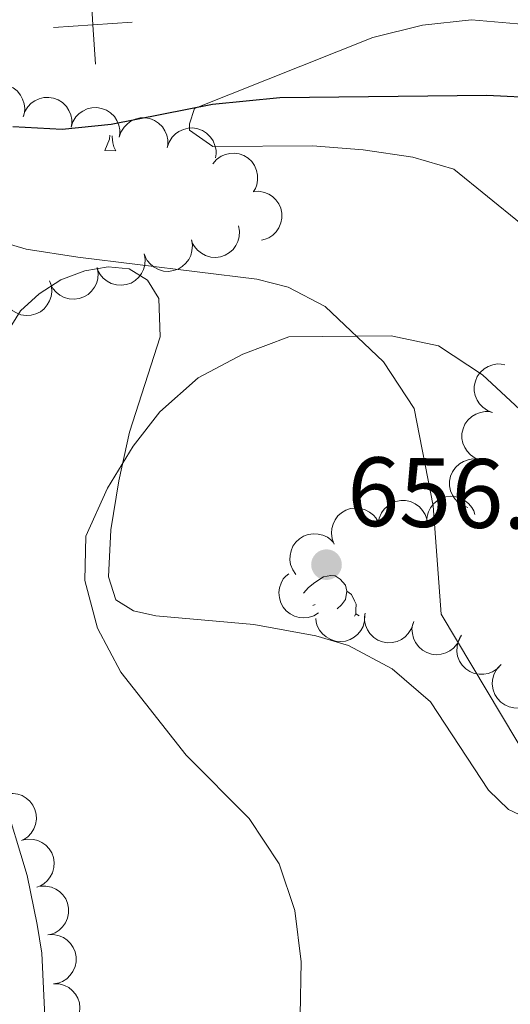
# Model space of a CAD drawing. Units: metres. Extents: x 613750 to 618205, y 715341 to 718311.
# Drawn here: x 615419 to 615469, y 716141 to 716241 of the extents above; entities that cross this region are included whole.
import ezdxf

# ---------------------------------------------------------------- set-up
doc = ezdxf.new("R2010")
doc.units = ezdxf.units.M
doc.header["$MEASUREMENT"] = 0
doc.linetypes.add('DGN Style 3', pattern=[73.780546, 52.70039, -21.080156])
for name, color, linetype, lineweight in [('Altimetría', 7, 'Continuous', 0), ('Carátula', 7, 'Continuous', 0), ('Entidades_rústicas', 7, 'Continuous', 0), ('Límites', 7, 'Continuous', 0), ('Marco', 7, 'Continuous', 0), ('Viales_ffcc', 7, 'Continuous', 0), ('Zona_arbolada', 7, 'Continuous', 0)]:
    doc.layers.add(name, color=color, linetype=linetype, lineweight=lineweight)
doc.styles.add('Style-arial', font='arial.shx', dxfattribs={"bigfont": 'arialbig.shx'})

# ---------------------------------------------------------------- blocks, each defined once
blk = doc.blocks.new('5PATER')
at = {"layer": 'Altimetría', "linetype": 'Continuous', "lineweight": 0}
h = blk.add_hatch(color=51, dxfattribs=at)
edge = h.paths.add_edge_path()
edge.add_ellipse((0, 0), major_axis=(-1.11417633599647, -1.09220728113497), ratio=0.9994222409660324, start_angle=0, end_angle=360)

msp = doc.modelspace()

# ---------------------------------------------------------------- linework, layer by layer
at = {"layer": 'Altimetría', "color": 30, "linetype": 'Continuous', "lineweight": 30, "elevation": 650, "flags": 128}
msp.add_lwpolyline([(615472.0044645539, 716232.8157482555), (615466.4631555537, 716233.0825732232), (615445.4176445145, 716232.8699441857), (615438.5872046538, 716232.1842217138), (615428.274723449, 716230.1516161442), (615423.2995570654, 716229.6458529048), (615418.2773260025, 716229.9129861111)], dxfattribs=at)
at = {"layer": 'Altimetría', "color": 30, "linetype": 'Continuous', "lineweight": 0, "elevation": 655, "flags": 128}
msp.add_lwpolyline([(615446.574554818, 716128.8219843039), (615447.3955507397, 716134.1299811669), (615447.6024114243, 716144.989039812), (615446.9527881306, 716150.2126499217), (615445.3720223622, 716154.9577846497), (615442.313566559, 716159.554642065), (615435.8874429641, 716165.9911479915), (615429.2651089311, 716174.4472225509), (615426.8829170901, 716178.9347407997), (615425.5916012218, 716183.7640405758), (615425.7052651944, 716188.2817707031), (615427.916350629, 716193.1654314406), (615430.5042847504, 716197.4396965215), (615433.2098717247, 716200.9158796475), (615437.1146589795, 716204.3939827939), (615441.6642187696, 716206.7781360426), (615446.3375957399, 716208.5531306046), (615456.7506238131, 716208.6467807009), (615461.5481251376, 716207.6213042052), (615466.0455477012, 716204.682584197), (615469.8133257946, 716201.1740019713)], dxfattribs=at)
at = {"layer": 'Carátula', "color": 7, "linetype": 'Continuous', "lineweight": 0}
msp.add_3dface([(613749.912, 715340.6140000001), (618204.906, 715340.6140000001), (618204.906, 718310.625), (613749.912, 718310.625)], dxfattribs=at)
at = {"layer": 'Entidades_rústicas', "color": 92, "linetype": 'Continuous', "lineweight": 0, "flags": 128}
for points in [[(615427.640248521, 716227.5008685957), (615428.0946113854, 716228.6534220167), (615428.1303219446, 716229.0538801989)], [(615428.3854488174, 716228.999600566), (615428.3888406253, 716228.9035303018), (615428.4485328204, 716228.2874443973), (615428.556818817, 716227.8855748377), (615428.7650907936, 716227.482030808)], [(615427.640248521, 716227.5008685957), (615428.7650907936, 716227.482030808)], [(615447.838057748, 716182.4703489514), (615448.3248869893, 716183.05327887), (615448.968672652, 716183.5725716781), (615449.8783421197, 716184.1424194295), (615450.625916821, 716184.2899221955), (615451.0499362764, 716184.2278134092), (615451.5745873884, 716183.9039828815), (615452.0947174318, 716183.310190209), (615452.2439783912, 716182.6676007863), (615452.1197608183, 716181.8195618754), (615451.685945713, 716181.2967526801), (615451.2588881005, 716180.8788450402)], [(615452.2439783912, 716182.6676007863), (615452.7136372144, 716182.3446912172), (615453.0178764428, 716181.6995063662), (615453.1724957062, 716181.3768720792), (615453.1627837801, 716180.7969533964), (615453.1556672826, 716180.3720129824), (615453.0329498984, 716180.1510368667)], [(615449.0363172491, 716181.3411261358), (615448.7862756765, 716181.2212962066)], [(615453.1556672826, 716180.3720129824), (615453.4924883547, 716180.1793460022)]]:
    msp.add_lwpolyline(points, dxfattribs=at)
at = {"layer": 'Entidades_rústicas', "color": 92, "linetype": 'Continuous', "lineweight": 0}
for points in [[(615473.4003378865, 716217.2691951122, 651.332), (615463.1175361569, 716225.6085467415, 650.875), (615458.9535298711, 716226.8374440726, 650.8100000000001), (615453.8901924319, 716227.576331734, 650.679), (615448.7453901307, 716227.9895378386, 650.548), (615438.6177407173, 716227.9161119978, 650.8100000000001), (615436.2508009034, 716229.5519750472, 650.4830000000001), (615436.2517365944, 716230.205050942, 650.4830000000001), (615436.7427931328, 716231.757045941, 650.4830000000001), (615454.8797738785, 716239.0093644268, 649.83), (615459.9449352769, 716240.2307210548, 649.764), (615464.927122246, 716240.7973752737, 649.503), (615473.5019051379, 716240.0556891186, 649.372)], [(615475.621186835, 716157.2225889887, 657.123), (615468.6707471709, 716160.479428634, 656.59), (615466.6463193491, 716162.4416021723, 656.46), (615460.7410119146, 716171.4307450738, 656.296), (615456.8568553119, 716174.7982562447, 656.231), (615452.4156948242, 716177.1549525599, 656.067), (615449.0846864185, 716178.137867104, 656.0020000000001), (615442.7810374999, 716179.2865808678, 655.773), (615432.8175427169, 716180.1765413759, 655.251), (615430.5634786931, 716180.6693540958, 655.1850000000001), (615428.7683866161, 716181.8135727965, 654.957), (615428.0191438636, 716184.1344440335, 654.957), (615428.2515808374, 716188.9362251668, 654.924), (615429.0728324859, 716193.901169651, 654.989), (615430.1551145203, 716198.8657432075, 655.022), (615433.266961891, 716208.5649961138, 655.0550000000001), (615433.1400419702, 716212.4526664102, 655.218), (615431.9650882815, 716214.3166019856, 655.153), (615430.1039887134, 716215.460925977, 655.087), (615427.980999425, 716215.658502497, 655.087), (615425.5951494898, 716215.2693982855, 655.087), (615423.1445164382, 716214.3563053834, 655.087), (615420.9551717776, 716212.9207640374, 655.087), (615419.0579462582, 716211.1912900337, 655.087), (615416.3759415923, 716206.913599656, 654.989)], [(615417.2513572166, 716161.9616387142, 654.173), (615419.7273708587, 716153.7600287232, 654.107), (615420.7683437497, 716148.7929015416, 654.009), (615421.223177627, 716145.8528732858, 654.042), (615421.6403624665, 716137.2606830057, 654.042)]]:
    msp.add_polyline3d(points, dxfattribs=at)
at = {"layer": 'Límites', "color": 7, "linetype": 'Continuous', "lineweight": 0, "elevation": 645.5370146924741, "flags": 128}
for points in [[(615426.1593982587, 716244.2793950092), (615426.4211941015, 716240.2879713362), (615426.682989944, 716236.2965476632)], [(615422.4297704285, 716240.0261754936), (615426.4211941015, 716240.2879713362), (615430.4126177742, 716240.5497671787)]]:
    msp.add_lwpolyline(points, dxfattribs=at)
at = {"layer": 'Marco', "color": 7, "linetype": 'Continuous', "lineweight": 0}
msp.add_3dface([(614625.1893875741, 715734.5475545153), (614625.7699178511, 718048.1422050507), (618044.2101832484, 718048.2014558478), (618044.778821951, 715734.5475545155)], dxfattribs=at)
at = {"layer": 'Viales_ffcc', "color": 7, "linetype": 'DGN Style 3', "lineweight": 0}
msp.add_polyline3d([(615288.6809882331, 716257.6729299468, 637.961), (615297.9981060338, 716266.3211301002, 639.267), (615300.3681312795, 716268.0346849824, 639.463), (615302.083445952, 716268.2779966651, 639.725), (615304.1253390282, 716268.1947941121, 639.725), (615308.6165892163, 716267.4554858215, 640.247), (615317.3514812386, 716262.9565919177, 641.554), (615328.2897064637, 716256.2494942646, 643.971), (615355.1419698047, 716236.8701441346, 647.63), (615365.6715892779, 716229.5928085134, 648.937), (615377.9993527711, 716224.5186724036, 650.636), (615391.9617178403, 716220.4223024654, 652.139), (615405.435810931, 716218.9414752002, 653.445), (615416.3799675053, 716218.441148432, 653.837), (615419.6459682793, 716217.4583224338, 654.099), (615424.8719598942, 716216.6376997174, 654.164), (615443.0823190571, 716214.4164612894, 654.621), (615446.2670442497, 716213.5970191329, 654.817), (615450.0216983731, 716211.6338733376, 655.144), (615455.9790843695, 716205.9933278773, 655.34), (615459.0781563967, 716201.2537703484, 655.34), (615461.0299242912, 716191.3697028109, 655.732), (615461.8374093161, 716180.3436358359, 656.32), (615475.621186835, 716157.2225889887, 657.123)], dxfattribs=at)
at = {"layer": 'Zona_arbolada', "color": 92, "linetype": 'Continuous', "lineweight": 0, "flags": 128}
for points, elevation in [([(615414.5866370362, 716232.5024476026), (615414.8105999306, 716233.0180080954), (615415.16827808, 716233.4820881977), (615415.5338937077, 716233.796390143), (615415.9229908774, 716234.013681175), (615416.3863017044, 716234.1819535065), (615416.873094073, 716234.2532149251), (615417.3632931577, 716234.2269640658), (615417.8477256699, 716234.0940302811), (615418.3045615046, 716233.873333045), (615418.7050713876, 716233.5618509687), (615419.0569113125, 716233.1372594982), (615419.273312008, 716232.7169941186), (615419.4255834154, 716232.2461354155), (615419.4906982144, 716231.7581309965), (615419.4536968041, 716231.3787602733), (615419.356389828, 716231.0026281788)], 657.3736982597088), ([(615419.3292743766, 716230.9232009372), (615419.5031427802, 716231.4577397835), (615419.8150197659, 716231.9537606961), (615420.1490559306, 716232.3014391982), (615420.5157017082, 716232.5547825894), (615420.9608903397, 716232.7663944566), (615421.4386885841, 716232.8836712129), (615421.9291605037, 716232.9042027991), (615422.4240474436, 716232.8179869843), (615422.8998174409, 716232.641779267), (615423.3281592976, 716232.3698371702), (615423.7188193686, 716231.9806663096), (615423.9742434432, 716231.5829091072), (615424.1706455492, 716231.1286837084), (615424.2819189762, 716230.649093806), (615424.2811988108, 716230.267923593), (615424.2201386406, 716229.8842366692)], 657.6190852967388), ([(615424.2151603855, 716229.8852941976), (615424.3890287888, 716230.4198330438), (615424.7009057747, 716230.9158539565), (615425.0349419394, 716231.2635324586), (615425.4015877168, 716231.5168758498), (615425.8467763483, 716231.728487717), (615426.3245745928, 716231.8457644733), (615426.8150465123, 716231.8662960595), (615427.3099334524, 716231.7800802446), (615427.7857034497, 716231.6038725274), (615428.2140453062, 716231.3319304304), (615428.6047053772, 716230.94275957), (615428.8601294521, 716230.5450023676), (615429.056531558, 716230.0907769687), (615429.1678049851, 716229.6111870664), (615429.1670848196, 716229.2300168534), (615429.1060246495, 716228.8463299293)], 657.8446235586778), ([(615429.1010463941, 716228.847387458), (615429.2749147976, 716229.3819263042), (615429.5867917833, 716229.8779472169), (615429.920827948, 716230.225625719), (615430.2874737256, 716230.47896911), (615430.7326623572, 716230.6905809771), (615431.2104606016, 716230.8078577335), (615431.7009325211, 716230.8283893196), (615432.195819461, 716230.7421735048), (615432.6715894586, 716230.5659657877), (615433.099931315, 716230.2940236907), (615433.4905913861, 716229.9048528301), (615433.7460154607, 716229.5070956277), (615433.9424175669, 716229.0528702291), (615434.0536909937, 716228.5732803266), (615434.0529708283, 716228.1921101136), (615433.9919106581, 716227.8084231897)], 658.0701618206167), ([(615433.986932403, 716227.8094807181), (615434.1608008062, 716228.3440195643), (615434.4726777922, 716228.840040477), (615434.8067139569, 716229.1877189791), (615435.1733597342, 716229.4410623703), (615435.6185483658, 716229.6526742375), (615436.0963466102, 716229.7699509938), (615436.5868185298, 716229.79048258), (615437.0817054699, 716229.7042667652), (615437.5574754672, 716229.5280590479), (615437.9858173237, 716229.2561169511), (615438.3764773947, 716228.8669460905), (615438.6319014695, 716228.4691888881), (615438.8283035755, 716228.0149634893), (615438.9395770025, 716227.5353735869), (615438.9388568371, 716227.1542033739), (615438.8777966669, 716226.77051645)], 658.2957000825556), ([(615438.6099233604, 716226.1486631827), (615438.9746772032, 716226.5763507253), (615439.4522848476, 716226.9157545234), (615439.893746109, 716227.1095906773), (615440.3293365052, 716227.2037873163), (615440.8215914657, 716227.2294301288), (615441.3079755609, 716227.1554334261), (615441.7691425611, 716226.9871799038), (615442.1936410232, 716226.7185773985), (615442.5661171766, 716226.3740955193), (615442.858211674, 716225.9592340309), (615443.0707276391, 716225.4504057548), (615443.1549710762, 716224.9852656755), (615443.1631062848, 716224.490464384), (615443.0828769358, 716224.0047159905), (615442.9367053029, 716223.652686015), (615442.7338023873, 716223.3213638049)], 658.3823820022315), ([(615442.7192345553, 716223.3126013065), (615443.2801582192, 716223.3490244213), (615443.8564046153, 716223.2429862646), (615444.3030583828, 716223.061434861), (615444.6741575066, 716222.8146607936), (615445.0355748443, 716222.4794742665), (615445.3214375388, 716222.0790650758), (615445.5221248341, 716221.6310596524), (615445.6252874136, 716221.1394259145), (615445.6377761858, 716220.6322274518), (615445.5437736071, 716220.1336366725), (615445.3269221103, 716219.6266409345), (615445.0520185423, 716219.2420888855), (615444.7028056337, 716218.8914539695), (615444.2985091887, 716218.6105044463), (615443.9441668056, 716218.4700312263), (615443.5651435147, 716218.3846769938)], 658.4540813917604), ([(615441.224278175, 716219.8415364618), (615441.3262603562, 716219.2887601648), (615441.2885629183, 716218.7040526283), (615441.1606692504, 716218.2391830662), (615440.9591388956, 716217.8416940526), (615440.6686707798, 716217.4434469258), (615440.3045659771, 716217.1125803478), (615439.8832004217, 716216.860716657), (615439.4070657387, 716216.7005854177), (615438.9048354831, 716216.6286756105), (615438.3986593164, 716216.6635315742), (615437.8697229347, 716216.8194018868), (615437.4555736019, 716217.0472890958), (615437.066388777, 716217.3529517727), (615436.7399453637, 716217.721493423), (615436.5588689393, 716218.0569074634), (615436.4296351254, 716218.4232988134)], 658.5137136796733), ([(615436.4299533633, 716218.4233929468), (615436.5319355442, 716217.8706166497), (615436.4942381063, 716217.2859091132), (615436.3663444386, 716216.8210395509), (615436.1648140836, 716216.4235505373), (615435.8743459678, 716216.0253034108), (615435.5102411651, 716215.6944368328), (615435.0888756097, 716215.4425731418), (615434.6127409267, 716215.2824419027), (615434.110510671, 716215.2105320955), (615433.6043345043, 716215.2453880592), (615433.0753981229, 716215.4012583715), (615432.6612487901, 716215.6291455808), (615432.2720639652, 716215.9348082575), (615431.9456205519, 716216.303349908), (615431.7645441273, 716216.6387639481), (615431.6353103134, 716217.0051552982)], 658.5713207099263), ([(615431.6356285512, 716217.0052494316), (615431.7376107324, 716216.4524731345), (615431.6999132943, 716215.867765598), (615431.5720196266, 716215.4028960359), (615431.3704892716, 716215.0054070223), (615431.0800211558, 716214.6071598956), (615430.7159163533, 716214.2762933176), (615430.2945507977, 716214.0244296268), (615429.8184161149, 716213.8642983874), (615429.3161858593, 716213.7923885803), (615428.8100096923, 716213.8272445439), (615428.2810733109, 716213.9831148565), (615427.8669239781, 716214.2110020656), (615427.4777391532, 716214.5166647425), (615427.1512957399, 716214.8852063927), (615426.9702193153, 716215.2206204331), (615426.8409855017, 716215.5870117832)], 658.6289277401792), ([(615426.8413037392, 716215.5871059166), (615426.9432859204, 716215.0343296195), (615426.9055884825, 716214.449622083), (615426.7776948146, 716213.9847525209), (615426.5761644598, 716213.5872635071), (615426.285696344, 716213.1890163806), (615425.9215915413, 716212.8581498025), (615425.5002259859, 716212.6062861115), (615425.0240913029, 716212.4461548724), (615424.5218610473, 716212.3742450653), (615424.0156848805, 716212.4091010289), (615423.4867484989, 716212.5649713413), (615423.0725991661, 716212.7928585506), (615422.6834143412, 716213.0985212275), (615422.3569709279, 716213.4670628777), (615422.1758945035, 716213.8024769181), (615422.0466606896, 716214.1688682681)], 658.6865347704322), ([(615422.0205472754, 716214.2402508738), (615422.1941698901, 716213.7056321427), (615422.2335094537, 716213.121032794), (615422.1677101639, 716212.6434022323), (615422.0200706231, 716212.2229089909), (615421.7843615187, 716211.7899959304), (615421.4668121631, 716211.4142201901), (615421.0821321441, 716211.1092521048), (615420.6311214853, 716210.8880381011), (615420.1426665313, 716210.7508593565), (615419.636292554, 716210.7190058634), (615419.091478518, 716210.8041346848), (615418.6510110532, 716210.9757175001), (615418.2250885018, 716211.2276787672), (615417.8531155989, 716211.5502069201), (615417.6295994048, 716211.8589653387), (615417.4534136264, 716212.2052348459)], 658.722), ([(615467.0626255532, 716200.8578288795), (615466.5364821914, 716201.0556549723), (615466.0550487181, 716201.389609776), (615465.7228068821, 716201.7390033398), (615465.4862763106, 716202.1167139285), (615465.2949809986, 716202.5710030473), (615465.1993969504, 716203.0536091907), (615465.2010316392, 716203.5445079359), (615465.3095042079, 716204.0349974383), (615465.5070137517, 716204.5023262624), (615465.7980186108, 716204.9179528041), (615466.2044313068, 716205.2906429842), (615466.6133155369, 716205.527847403), (615467.0759454698, 716205.7035404455), (615467.5600703873, 716205.7930463913), (615467.9408193552, 716205.775116714), (615468.3213580514, 716205.6967949364)], 659.4177882383951), ([(615465.8053314404, 716196.0243924321), (615465.2791880786, 716196.2222185247), (615464.7977546055, 716196.5561733283), (615464.4655127695, 716196.9055668921), (615464.228982198, 716197.2832774809), (615464.0376868858, 716197.7375665996), (615463.9421028378, 716198.2201727431), (615463.9437375267, 716198.7110714882), (615464.0522100951, 716199.2015609907), (615464.2497196391, 716199.6688898148), (615464.540724498, 716200.0845163565), (615464.9471371942, 716200.4572065366), (615465.3560214243, 716200.6944109555), (615465.8186513572, 716200.8701039979), (615466.3027762747, 716200.9596099437), (615466.6835252426, 716200.9416802663), (615467.0640639386, 716200.8633584888)], 659.6567518727209), ([(615464.5480373278, 716191.1909559844), (615464.021893966, 716191.388782077), (615463.540460493, 716191.7227368809), (615463.2082186567, 716192.0721304445), (615462.9716880852, 716192.4498410332), (615462.7803927732, 716192.904130152), (615462.684808725, 716193.3867362954), (615462.6864434141, 716193.8776350406), (615462.7949159825, 716194.368124543), (615462.9924255265, 716194.8354533673), (615463.2834303854, 716195.2510799088), (615463.6898430814, 716195.6237700889), (615464.0987273117, 716195.8609745079), (615464.5613572446, 716196.0366675504), (615465.0454821619, 716196.126173496), (615465.4262311298, 716196.1082438189), (615465.806769826, 716196.0299220411)], 659.8957155070466), ([(615460.441287792, 716189.1638690599), (615460.3496091859, 716189.7184473078), (615460.3981801833, 716190.3023521444), (615460.5347018798, 716190.7647614074), (615460.7435937144, 716191.1584315756), (615461.0414220181, 716191.5512047946), (615461.4116204595, 716191.8752389192), (615461.8375996745, 716192.1192183415), (615462.3166316005, 716192.270462065), (615462.8201129795, 716192.3330140514), (615463.3255529166, 716192.2887453279), (615463.8514973242, 716192.1230596919), (615464.2613344856, 716191.8875055553), (615464.6447642357, 716191.5746539503), (615464.9642934015, 716191.2001017348), (615465.139097177, 716190.8613763445), (615465.2614909003, 716190.4926436818)], 660.0666337860098), ([(615455.4404312286, 716189.5545392188), (615455.5326307532, 716190.109031101), (615455.767040051, 716190.6460192585), (615456.0454853231, 716191.0396291295), (615456.3702451577, 716191.3448225921), (615456.7788934417, 716191.620465622), (615457.233856289, 716191.8076922435), (615457.7157801902, 716191.901145993), (615458.2179906524, 716191.8897047692), (615458.7147199011, 716191.7864269712), (615459.1788298583, 716191.5814118558), (615459.6231636652, 716191.2548590756), (615459.9350546764, 716190.8996461153), (615460.1970058582, 716190.4797936671), (615460.3785635144, 716190.0221638305), (615460.434701323, 716189.6451495118), (615460.4315493731, 716189.2566471756)], 660.0676332160278), ([(615450.9585700587, 716187.4765847081), (615450.7519237457, 716187.9993268063), (615450.6761798002, 716188.5803318447), (615450.7120450214, 716189.0611376122), (615450.8331565561, 716189.490024539), (615451.0413909671, 716189.9368029295), (615451.3348716919, 716190.3316624793), (615451.6997708892, 716190.6600415679), (615452.1360979977, 716190.9089690764), (615452.6150405176, 716191.0763617661), (615453.1184398029, 716191.1397526932), (615453.6675043346, 716191.0887880991), (615454.1178206999, 716190.9450264166), (615454.5586363978, 716190.7201352865), (615454.9500112163, 716190.4214481572), (615455.1923593886, 716190.1272397046), (615455.3898102157, 716189.7926396884)], 660.1023872244713), ([(615447.0555777277, 716184.3859907319), (615446.7340583196, 716184.8470626031), (615446.5264970337, 716185.3949880656), (615446.4506269926, 716185.871122749), (615446.4696714266, 716186.3163747108), (615446.5693731648, 716186.7991086575), (615446.7639893782, 716187.2509598827), (615447.0434189804, 716187.6545727511), (615447.4106595078, 716187.9973272476), (615447.8381534778, 716188.2705582043), (615448.3134067683, 716188.4482195666), (615448.8594426946, 716188.5251222148), (615449.3307658888, 716188.4889739554), (615449.8115350017, 716188.3716898556), (615450.2611947143, 716188.1712044626), (615450.5648048448, 716187.940743753), (615450.8340310031, 716187.6606343535)], 660.1770838159249), ([(615449.3490845687, 716180.4789134737), (615448.8680716509, 716180.1880723266), (615448.307803204, 716180.0165985168), (615447.8277412008, 716179.9718662803), (615447.3846715752, 716180.0198382186), (615446.9094468949, 716180.1507351375), (615446.4712145925, 716180.3743362313), (615446.0866363619, 716180.6794326659), (615445.7685004987, 716181.0681945761), (615445.5236609392, 716181.5125591112), (615445.3772956943, 716181.9983640772), (615445.3360807754, 716182.5482464104), (615445.4028164828, 716183.0162192679), (615445.551130682, 716183.4883393778), (615445.7804459427, 716183.9240029652), (615446.0301711066, 716184.211976215), (615446.327202772, 716184.4624082213)], 660.1432208051162), ([(615454.0761073658, 716180.2158181716), (615454.0516446473, 716179.654245758), (615453.8838991006, 716179.0928497913), (615453.6551006914, 716178.6684539998), (615453.369634626, 716178.3262243611), (615452.997322045, 716178.0031828124), (615452.5683418082, 716177.7623074169), (615452.1012575568, 716177.6112559275), (615451.6013496909, 716177.5618760188), (615451.0957761232, 716177.6043214868), (615450.6102783424, 716177.7517024721), (615450.129712831, 716178.0221207391), (615449.7771518149, 716178.3370064006), (615449.4663465866, 716178.7220967927), (615449.2307760005, 716179.1544100461), (615449.1294542751, 716179.5218677416), (615449.0855977566, 716179.907899613)], 660.0171437395804), ([(615458.9807550323, 716179.4058066655), (615458.804918794, 716178.8719119031), (615458.491216793, 716178.3770431783), (615458.1559021946, 716178.030597483), (615457.7883256946, 716177.7786063782), (615457.342360595, 716177.568635833), (615456.8641335943, 716177.4531198787), (615456.3735893725, 716177.4343951226), (615455.8790233727, 716177.5224333063), (615455.4039056776, 716177.7003923629), (615454.9765684467, 716177.9739104446), (615454.5873445664, 716178.3645176913), (615454.3333873935, 716178.7632130692), (615454.1386597941, 716179.2181588484), (615454.0291537279, 716179.6981553813), (615454.0312779578, 716180.0793203553), (615454.093751054, 716180.4627797566)], 659.9412673299715), ([(615463.7185701753, 716177.8434305375), (615463.4664133782, 716177.3410572205), (615463.0835958621, 716176.8974867647), (615462.7011435435, 716176.603904197), (615462.3006154217, 716176.4084835639), (615461.828700698, 716176.2661143492), (615461.3387101712, 716176.2219070687), (615460.8507156423, 716176.2752511387), (615460.3743839487, 716176.434795389), (615459.9304644992, 716176.6804410124), (615459.5478097629, 716177.0136145449), (615459.2200111903, 716177.45703009), (615459.0272047489, 716177.8886293559), (615458.9012297164, 716178.3671947026), (615458.8632267215, 716178.8580551944), (615458.9211702996, 716179.2347962086), (615459.0391477253, 716179.6049655306)], 659.9852451701386), ([(615467.9331461065, 716175.2292901035), (615467.5533524328, 716174.8149004735), (615467.0639294935, 716174.4927682236), (615466.6158280163, 716174.3148200111), (615466.1771517275, 716174.2362381204), (615465.6842950298, 716174.2281897913), (615465.2008635204, 716174.3195077833), (615464.7459988771, 716174.5041219925), (615464.3313627874, 716174.7877117721), (615463.9714254341, 716175.1452748459), (615463.6943316839, 716175.570302261), (615463.5001212098, 716176.086394832), (615463.4325413741, 716176.5542465348), (615463.4420804109, 716177.0490227537), (615463.539604374, 716177.5315964026), (615463.6982535596, 716177.8781821581), (615463.912858384, 716178.202047515)], 660.0674139547476), ([(615471.1634888211, 716171.4034383295), (615470.7022520076, 716171.0821555853), (615470.1542200968, 716170.8748755213), (615469.6780465397, 716170.7992498423), (615469.2328044099, 716170.8185227765), (615468.7501216936, 716170.9184722402), (615468.2983704049, 716171.1133203174), (615467.8949009927, 716171.3929570164), (615467.5523350087, 716171.7603733966), (615467.2793234775, 716172.1880075322), (615467.1019060379, 716172.6633519358), (615467.0252836249, 716173.2094272566), (615467.0616737618, 716173.6807318372), (615467.1792045764, 716174.161440697), (615467.3799207082, 716174.6109974612), (615467.6105371995, 716174.9144892797), (615467.890784729, 716175.1835716506)], 660.0786291620376), ([(615417.1982972866, 716161.9281019515), (615417.7359857582, 716162.0919711292), (615418.3212039706, 716162.120670326), (615418.797558619, 716162.046193826), (615419.2152967267, 716161.8909299434), (615419.6438506143, 716161.6473851516), (615420.0137879613, 716161.3230529774), (615420.3117082622, 716160.9328892368), (615420.5246817849, 716160.4779293172), (615420.6529528408, 716159.9870598984), (615420.6755901247, 716159.4801902866), (615420.5805652244, 716158.9370148838), (615420.4009986978, 716158.4997413852), (615420.14133159, 716158.0784724769), (615419.812090615, 716157.7124279025), (615419.4993175231, 716157.4945650031), (615419.1499004888, 716157.3247070147)], 659.2443691374476), ([(615419.2288078377, 716157.3537960027), (615419.7796811177, 716157.4656022158), (615420.36496707, 716157.4383193639), (615420.8320396564, 716157.3187212907), (615421.2330532074, 716157.1242987304), (615421.6364079677, 716156.8409659977), (615421.9737036927, 716156.4828087783), (615422.2330283704, 716156.0659935176), (615422.4016100992, 716155.592784842), (615422.4824489134, 716155.0919142638), (615422.4566091171, 716154.5851978194), (615422.3101793115, 716154.053570542), (615422.0897006504, 716153.6354301232), (615421.7910144427, 716153.240865744), (615421.4283423405, 716152.9079135009), (615421.0962048627, 716152.72089493), (615420.7321721127, 716152.5851593153)], 659.245), ([(615421.0734051198, 716152.6649535256), (615421.6348389403, 716152.6924137725), (615422.2093183636, 716152.5771862052), (615422.6530157025, 716152.388524679), (615423.0201263963, 716152.1358554515), (615423.3761445491, 716151.7949396628), (615423.655576057, 716151.3900161732), (615423.8490828937, 716150.9388628132), (615423.9443806871, 716150.4456442201), (615423.9487676613, 716149.938310992), (615423.8468143351, 716149.4412850677), (615423.6218935272, 716148.9378172136), (615423.340883537, 716148.5577045521), (615422.9861153562, 716148.2126914542), (615422.5773835736, 716147.9382345725), (615422.2208429566, 716147.8034382872), (615421.8405048565, 716147.7241481261)], 659.245), ([(615421.8405048565, 716147.7241481261), (615422.4019386771, 716147.7516083729), (615422.9764181003, 716147.6363808056), (615423.4201154392, 716147.4477192794), (615423.787226133, 716147.1950500519), (615424.1432442858, 716146.8541342632), (615424.4226757938, 716146.4492107737), (615424.6161826304, 716145.9980574138), (615424.7114804238, 716145.5048388208), (615424.7158673981, 716144.9975055926), (615424.6139140718, 716144.5004796684), (615424.388993264, 716143.997011814), (615424.1079832737, 716143.6168991528), (615423.7532150929, 716143.2718860547), (615423.3444833101, 716142.997429173), (615422.9879426933, 716142.8626328879), (615422.6076045933, 716142.7833427268)], 659.245), ([(615422.4202355363, 716142.7617746745), (615422.9820880292, 716142.7449290094), (615423.5457069767, 716142.584811297), (615423.9731662087, 716142.3617886414), (615424.3192352436, 716142.0809893834), (615424.6472955733, 716141.7130914086), (615424.8939657053, 716141.2874168311), (615425.0513368724, 716140.8224237494), (615425.1074908876, 716140.3232314254), (615425.0719047941, 716139.8171287875), (615424.9311206071, 716139.3296771871), (615424.6672435696, 716138.8454890428), (615424.3571675117, 716138.4886906566), (615423.9763269783, 716138.1726922579), (615423.5472477588, 716137.9312812523), (615423.1811977485, 716137.8249861926), (615422.7957960533, 716137.7758991946)], 659.245)]:
    msp.add_lwpolyline(points, dxfattribs=dict(at, elevation=elevation))

# ---------------------------------------------------------------- block references
at = {"layer": 'Altimetría', "color": 51, "linetype": 'Continuous', "lineweight": 0}
msp.add_blockref('5PATER', (615450.1720840172, 716185.3786741353, 656.191), dxfattribs=at)

# ---------------------------------------------------------------- texts
at = {"layer": 'Altimetría', "color": 7, "linetype": 'Continuous', "lineweight": 0, "style": 'Style-arial'}
msp.add_text('656.19', height=7.000002, rotation=359.0405545081659, dxfattribs=at).set_placement((615452.2247843763, 716189.3448583512, 656.191))

doc.saveas('drawing.dxf')
